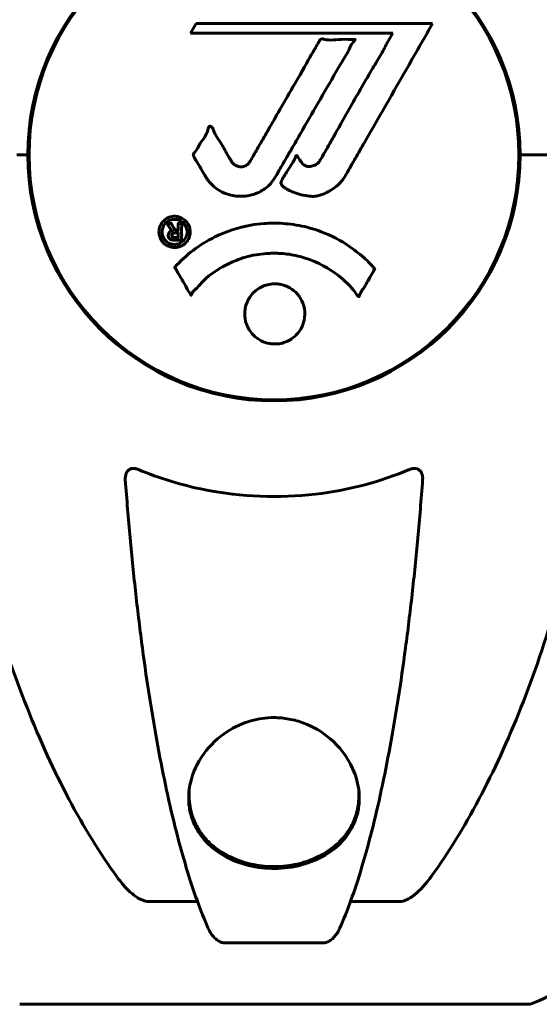
# Model space of a CAD drawing. Units: millimetres. Extents: x 2564 to 12174, y -2013 to 13311.
# Drawn here: x 7556 to 7620, y 11594 to 11715 of the extents above; entities that cross this region are included whole.
import ezdxf

# ---------------------------------------------------------------- set-up
doc = ezdxf.new("R2010")
doc.units = ezdxf.units.MM
doc.header["$LTSCALE"] = 50
doc.layers.add('Widoczne (ISO)', color=7, linetype='Continuous', lineweight=60)

msp = doc.modelspace()

# ---------------------------------------------------------------- linework, layer by layer
at = {"layer": 'Widoczne (ISO)'}
for p, q in [((7577.72, 11714.66), (7577.03, 11713.48)), ((7606.83, 11714.66), (7577.72, 11714.66)), ((7577.03, 11713.48), (7601.92, 11713.48)), ((7601.92, 11713.48), (7601.23, 11712.29)), ((7557, 11698.5), (7555.65, 11698.5)), ((7555.65, 11698.5), (7557, 11698.5)), ((7557.15, 11698.5), (7557, 11698.5)), ((7557, 11698.5), (7557.15, 11698.5)), ((7617.6, 11698.5), (7617.45, 11698.5)), ((7617.45, 11698.5), (7617.6, 11698.5)), ((7618.96, 11698.5), (7617.6, 11698.5)), ((7617.6, 11698.5), (7618.96, 11698.5)), ((7618.96, 11698.5), (7632.6, 11698.5)), ((7618.96, 11698.5), (7632.6, 11698.5)), ((7576.85, 11620.2), (7576.85, 11619.64)), ((7597.75, 11620.2), (7597.75, 11619.64)), ((7577.89, 11606.55), (7571.98, 11606.55)), ((7602.62, 11606.55), (7596.71, 11606.55)), ((7581.28, 11601.46), (7593.32, 11601.46)), ((7556, 11593.91), (7618.6, 11593.91))]:
    msp.add_line(p, q, dxfattribs=at)
msp.add_circle((7587.3, 11698.5), 30.15, dxfattribs=at)
for centre, radius, start, end in [((7587.3, 11698.5), 30.3, 0, 180), ((7587.3, 11698.5), 30.3, 180, 0), ((7610.07, 11617.34), 25, 290.8133, 320.5544), ((7618.6, 11594.91), 1, 270, 290.8133)]:
    msp.add_arc(centre, radius, start, end, dxfattribs=at)
for points, knots in [([(7606.83, 11714.66), (7606.61, 11714.28), (7606.39, 11713.89), (7605.55, 11712.42), (7604.92, 11711.33), (7602.37, 11706.89), (7600.41, 11703.48), (7598.06, 11699.38), (7597.68, 11698.72), (7597.03, 11697.58), (7596.77, 11697.13), (7595.97, 11695.75), (7595.68, 11695.17), (7594.7, 11694.4), (7594.43, 11694.23), (7594.03, 11694), (7593.9, 11693.93), (7593.2, 11693.57), (7592.77, 11693.44), (7592.1, 11693.38), (7591.88, 11693.39), (7591.01, 11693.47), (7590.28, 11693.67), (7589.32, 11694.04), (7588.8, 11694.28), (7588.36, 11694.67), (7588.26, 11694.76), (7588.19, 11694.9), (7588.17, 11694.94), (7588.16, 11695.03), (7588.16, 11695.08), (7588.2, 11695.23), (7588.24, 11695.33), (7588.46, 11695.77), (7588.77, 11696.23), (7589.55, 11697.42), (7589.74, 11697.76), (7589.98, 11698.26), (7590.02, 11698.34), (7590.05, 11698.4), (7590.06, 11698.41), (7590.08, 11698.42), (7590.08, 11698.42), (7590.09, 11698.42), (7590.1, 11698.42), (7590.11, 11698.42), (7590.11, 11698.42), (7590.13, 11698.41), (7590.14, 11698.41), (7590.16, 11698.38), (7590.19, 11698.35), (7590.31, 11698.18), (7590.44, 11697.93), (7590.7, 11697.53), (7590.82, 11697.38), (7591.07, 11697.2), (7591.18, 11697.14), (7591.48, 11697.07), (7591.64, 11697.07), (7591.95, 11697.1), (7592.16, 11697.15), (7592.56, 11697.34), (7592.68, 11697.45), (7592.82, 11697.61), (7592.88, 11697.69), (7593.32, 11698.39), (7593.8, 11699.26), (7594.4, 11700.32), (7594.64, 11700.74), (7595.45, 11702.17), (7596.02, 11703.19), (7597.49, 11705.78), (7598.39, 11707.36), (7599.71, 11709.58), (7600.05, 11710.15), (7600.68, 11711.22), (7600.97, 11711.73), (7601.23, 11712.29)], [0, 0, 0, 0, 0.142459, 0.142459, 0.538573, 0.538573, 1.736918, 1.736918, 1.965538, 1.965538, 2.132306, 2.132306, 2.520461, 2.520461, 2.650498, 2.650498, 2.712235, 2.712235, 2.985498, 2.985498, 3.118451, 3.118451, 3.52075, 3.52075, 3.794393, 3.794393, 3.840632, 3.840632, 3.860168, 3.860168, 3.879001, 3.879001, 3.910522, 3.910522, 4.008712, 4.008712, 4.141449, 4.141449, 4.181618, 4.181618, 4.194441, 4.194441, 4.201587, 4.201587, 4.207543, 4.207543, 4.214479, 4.214479, 4.225532, 4.225532, 4.247087, 4.247087, 4.326597, 4.326597, 4.394184, 4.394184, 4.438525, 4.438525, 4.490981, 4.490981, 4.591124, 4.591124, 4.705512, 4.705512, 4.811076, 4.811076, 5.155842, 5.155842, 5.391676, 5.391676, 5.957817, 5.957817, 6.847309, 6.847309, 7.218807, 7.218807, 7.573898, 7.573898, 7.573898, 7.573898]), ([(7578.93, 11695.74), (7578.74, 11696.06), (7578.53, 11696.42), (7578.11, 11697.15), (7577.93, 11697.46), (7577.66, 11697.88), (7577.61, 11697.96), (7577.52, 11698.11), (7577.49, 11698.17), (7577.4, 11698.34), (7577.39, 11698.39), (7577.38, 11698.43), (7577.37, 11698.45), (7577.37, 11698.47), (7577.37, 11698.48), (7577.37, 11698.51), (7577.38, 11698.52), (7577.39, 11698.57), (7577.4, 11698.6), (7577.44, 11698.68), (7577.47, 11698.72), (7577.66, 11698.95), (7577.74, 11699.01), (7578.06, 11699.63), (7578.09, 11699.74), (7578.55, 11700.36), (7578.76, 11700.62), (7578.98, 11701.06), (7579.03, 11701.16), (7579.1, 11701.35), (7579.12, 11701.43), (7579.17, 11701.59), (7579.19, 11701.67), (7579.23, 11701.8), (7579.24, 11701.85), (7579.27, 11701.91), (7579.28, 11701.94), (7579.31, 11701.98), (7579.33, 11702), (7579.36, 11702.02), (7579.38, 11702.03), (7579.4, 11702.04), (7579.42, 11702.04), (7579.44, 11702.03), (7579.46, 11702.03), (7579.52, 11702.01), (7579.55, 11701.99), (7579.64, 11701.92), (7579.69, 11701.87), (7579.79, 11701.71), (7579.83, 11701.6), (7580.09, 11700.89), (7580.51, 11700.38), (7581.14, 11699.32), (7581.37, 11698.88), (7581.79, 11698.16), (7581.86, 11698.05), (7582.08, 11697.68), (7582.17, 11697.5), (7582.52, 11697.22), (7582.67, 11697.14), (7583.01, 11697.03), (7583.18, 11697.02), (7583.48, 11697.04), (7583.65, 11697.09), (7583.9, 11697.21), (7584.05, 11697.3), (7584.29, 11697.57), (7584.36, 11697.69), (7584.69, 11698.26), (7584.93, 11698.69), (7585.42, 11699.54), (7585.62, 11699.89), (7586.08, 11700.68), (7586.33, 11701.11), (7587.07, 11702.4), (7587.55, 11703.25), (7588.65, 11705.16), (7589.27, 11706.22), (7590.78, 11708.84), (7591.45, 11710.05), (7592.18, 11711.28), (7592.48, 11711.77), (7592.78, 11712.36), (7592.83, 11712.45), (7592.93, 11712.61), (7592.97, 11712.66), (7593.02, 11712.71), (7593.05, 11712.73), (7593.11, 11712.76), (7593.15, 11712.77), (7593.26, 11712.78), (7593.34, 11712.76), (7593.64, 11712.7), (7593.8, 11712.64), (7594.71, 11712.64), (7595.11, 11712.7), (7596.24, 11712.75), (7596.66, 11712.69), (7597.12, 11712.72), (7597.16, 11712.72), (7597.2, 11712.72), (7597.24, 11712.73), (7597.26, 11712.72), (7597.27, 11712.72), (7597.27, 11712.72), (7597.27, 11712.72), (7597.27, 11712.72), (7597.28, 11712.72), (7597.28, 11712.71), (7597.28, 11712.71), (7597.28, 11712.71), (7597.28, 11712.71), (7597.28, 11712.7), (7597.29, 11712.7), (7597.29, 11712.7), (7597.29, 11712.69), (7597.29, 11712.68), (7597.28, 11712.68), (7597.28, 11712.66), (7597.27, 11712.64), (7597.24, 11712.59), (7597.2, 11712.55), (7597.01, 11712.32), (7596.86, 11712.17), (7596.61, 11711.61), (7596.56, 11711.48), (7596.14, 11710.7), (7595.84, 11710.27), (7595.24, 11709.24), (7593.76, 11706.66), (7592.27, 11704.08), (7590.39, 11700.83), (7589.99, 11700.13), (7589.35, 11699.02), (7589.11, 11698.61), (7588.67, 11697.86), (7588.47, 11697.51), (7587.96, 11696.62), (7587.74, 11696.22), (7587.1, 11695.19), (7586.73, 11694.72), (7585.76, 11694.02), (7585.28, 11693.79), (7584.08, 11693.42), (7583.41, 11693.38), (7582.37, 11693.45), (7581.67, 11693.56), (7580.36, 11694.2), (7579.85, 11694.58), (7579.33, 11695.17), (7579.23, 11695.29), (7579.07, 11695.52), (7579, 11695.63), (7578.93, 11695.74)], [3.720752, 3.720752, 3.720752, 3.720752, 3.903434, 3.903434, 4.044245, 4.044245, 4.102655, 4.102655, 4.13375, 4.13375, 4.203295, 4.203295, 4.246046, 4.246046, 4.278865, 4.278865, 4.322236, 4.322236, 4.422612, 4.422612, 4.584853, 4.584853, 5.298707, 5.298707, 5.877225, 5.877225, 6.307246, 6.307246, 6.434146, 6.434146, 6.534715, 6.534715, 6.638083, 6.638083, 6.70882, 6.70882, 6.748374, 6.748374, 6.787304, 6.787304, 6.814073, 6.814073, 6.837716, 6.837716, 6.857157, 6.857157, 6.884209, 6.884209, 6.935515, 6.935515, 7.014801, 7.014801, 7.466106, 7.466106, 7.893545, 7.893545, 7.979034, 7.979034, 8.159221, 8.159221, 8.269951, 8.269951, 8.400472, 8.400472, 8.569548, 8.569548, 8.675747, 8.675747, 8.741623, 8.741623, 8.803796, 8.803796, 8.848721, 8.848721, 8.906099, 8.906099, 9.020577, 9.020577, 9.168788, 9.168788, 9.395555, 9.395555, 9.53729, 9.53729, 9.564975, 9.564975, 9.586889, 9.586889, 9.603242, 9.603242, 9.622766, 9.622766, 9.658602, 9.658602, 9.763673, 9.763673, 9.867409, 9.867409, 10.00378, 10.00378, 10.014764, 10.014764, 10.053933, 10.053933, 10.061431, 10.061431, 10.065578, 10.065578, 10.068851, 10.068851, 10.072567, 10.072567, 10.079087, 10.079087, 10.086804, 10.086804, 10.097734, 10.097734, 10.117704, 10.117704, 10.163118, 10.163118, 10.290296, 10.290296, 10.805323, 10.805323, 11.039618, 11.039618, 11.405377, 11.405377, 11.405377, 12.314125, 12.314125, 12.566184, 12.566184, 12.717456, 12.717456, 12.850458, 12.850458, 13.059421, 13.059421, 13.461766, 13.461766, 13.779281, 13.779281, 14.236446, 14.236446, 14.651574, 14.651574, 14.976685, 14.976685, 15.060244, 15.060244, 15.126129, 15.126129, 15.126129, 15.126129]), ([(7575.07, 11687.1), (7574.96, 11687.1), (7574.84, 11687.11), (7574.42, 11687.18), (7574.18, 11687.3), (7573.84, 11687.52), (7573.74, 11687.61), (7573.59, 11687.77), (7573.52, 11687.87), (7573.37, 11688.11), (7573.29, 11688.27), (7573.15, 11688.72), (7573.13, 11688.97), (7573.18, 11689.46), (7573.25, 11689.67), (7573.42, 11690.03), (7573.57, 11690.25), (7573.96, 11690.61), (7574.17, 11690.73), (7574.64, 11690.91), (7574.89, 11690.94), (7575.34, 11690.93), (7575.59, 11690.88), (7576.01, 11690.69), (7576.19, 11690.59), (7576.45, 11690.36), (7576.53, 11690.27), (7576.71, 11690.02), (7576.78, 11689.89), (7576.91, 11689.6), (7576.97, 11689.37), (7576.99, 11688.92), (7576.98, 11688.69), (7576.84, 11688.24), (7576.72, 11688.01), (7576.45, 11687.66), (7576.29, 11687.51), (7575.9, 11687.27), (7575.69, 11687.19), (7575.48, 11687.14), (7575.36, 11687.12), (7575.22, 11687.1), (7575.07, 11687.1)], [0.03517, 0.03517, 0.03517, 0.03517, 0.059888, 0.059888, 0.123527, 0.123527, 0.18271, 0.18271, 0.250877, 0.250877, 0.324426, 0.324426, 0.427213, 0.427213, 0.544139, 0.544139, 0.683268, 0.683268, 0.814402, 0.814402, 0.975837, 0.975837, 1.11647, 1.11647, 1.200169, 1.200169, 1.255781, 1.255781, 1.339938, 1.339938, 1.493751, 1.493751, 1.604808, 1.604808, 1.702797, 1.702797, 1.776686, 1.776686, 1.843646, 1.843646, 1.843646, 1.878816, 1.878816, 1.878816, 1.878816]), ([(7575.07, 11687.47), (7575.13, 11687.47), (7575.2, 11687.48), (7575.27, 11687.49), (7575.5, 11687.52), (7575.7, 11687.6), (7575.97, 11687.75), (7576.12, 11687.86), (7576.37, 11688.17), (7576.47, 11688.35), (7576.59, 11688.74), (7576.62, 11688.94), (7576.58, 11689.36), (7576.52, 11689.55), (7576.41, 11689.78), (7576.35, 11689.88), (7576.2, 11690.07), (7576.12, 11690.15), (7575.88, 11690.34), (7575.7, 11690.44), (7575.33, 11690.55), (7575.16, 11690.57), (7574.78, 11690.54), (7574.6, 11690.5), (7574.23, 11690.33), (7574.06, 11690.21), (7573.76, 11689.88), (7573.66, 11689.67), (7573.53, 11689.3), (7573.52, 11689.09), (7573.53, 11688.75), (7573.58, 11688.57), (7573.7, 11688.28), (7573.76, 11688.17), (7573.92, 11687.96), (7574.01, 11687.88), (7574.23, 11687.7), (7574.41, 11687.61), (7574.67, 11687.52), (7574.79, 11687.49), (7574.98, 11687.47), (7575.02, 11687.47), (7575.07, 11687.47)], [0.9254387, 0.9254387, 0.9254387, 0.9254387, 0.947871, 0.947871, 0.947871, 1.0174772, 1.0174772, 1.1192055, 1.1192055, 1.1998483, 1.1998483, 1.2622756, 1.2622756, 1.3202006, 1.3202006, 1.3658674, 1.3658674, 1.4014574, 1.4014574, 1.4526936, 1.4526936, 1.4898156, 1.4898156, 1.5209317, 1.5209317, 1.5497177, 1.5497177, 1.5792216, 1.5792216, 1.6222446, 1.6222446, 1.6764173, 1.6764173, 1.708334, 1.708334, 1.7371926, 1.7371926, 1.8051055, 1.8051055, 1.85803, 1.85803, 1.8733098, 1.8733098, 1.8733098, 1.8733098]), ([(7575.94, 11690.04), (7575.94, 11690.04), (7575.94, 11690.01), (7575.94, 11689.59), (7575.93, 11689.23), (7575.94, 11688.71), (7575.94, 11688.52), (7575.93, 11688.19), (7575.94, 11688.17), (7575.93, 11688.09), (7575.93, 11688.07), (7575.93, 11688.03), (7575.94, 11688.03), (7575.94, 11688.02), (7575.94, 11688.01), (7575.94, 11688.01), (7575.94, 11688.01), (7575.94, 11688.01), (7575.94, 11688.01), (7575.94, 11688.01), (7575.94, 11688.01), (7575.93, 11688.01), (7575.93, 11688.01), (7575.93, 11688.01), (7575.93, 11688.01), (7575.91, 11688.01), (7575.89, 11688.01), (7575.73, 11688), (7575.58, 11688.01), (7575.26, 11688.01), (7575.18, 11688.01), (7574.96, 11688.01), (7574.82, 11688.01), (7574.65, 11688.05), (7574.58, 11688.07), (7574.48, 11688.14), (7574.45, 11688.16), (7574.41, 11688.22), (7574.38, 11688.25), (7574.34, 11688.32), (7574.32, 11688.37), (7574.28, 11688.5), (7574.28, 11688.57), (7574.29, 11688.68), (7574.3, 11688.75), (7574.37, 11688.89), (7574.41, 11688.94), (7574.48, 11689.01), (7574.51, 11689.03), (7574.57, 11689.07), (7574.62, 11689.09), (7574.73, 11689.14), (7574.76, 11689.13), (7574.8, 11689.14), (7574.81, 11689.15), (7574.82, 11689.15), (7574.82, 11689.15), (7574.82, 11689.15), (7574.82, 11689.15), (7574.82, 11689.15), (7574.82, 11689.15), (7574.82, 11689.15), (7574.82, 11689.16), (7574.82, 11689.16), (7574.82, 11689.16), (7574.82, 11689.16), (7574.82, 11689.16), (7574.82, 11689.16), (7574.82, 11689.16), (7574.82, 11689.16), (7574.82, 11689.16), (7574.82, 11689.16), (7574.82, 11689.16), (7574.81, 11689.16), (7574.81, 11689.16), (7574.78, 11689.17), (7574.77, 11689.17), (7574.74, 11689.19), (7574.73, 11689.2), (7574.72, 11689.21), (7574.71, 11689.22), (7574.68, 11689.24), (7574.66, 11689.26), (7574.62, 11689.29), (7574.58, 11689.34), (7574.49, 11689.48), (7574.42, 11689.6), (7574.31, 11689.78), (7574.25, 11689.91), (7574.17, 11690.03), (7574.17, 11690.03), (7574.17, 11690.03), (7574.16, 11690.04), (7574.16, 11690.04), (7574.16, 11690.04), (7574.16, 11690.04), (7574.16, 11690.04), (7574.16, 11690.05), (7574.16, 11690.05), (7574.16, 11690.05), (7574.17, 11690.05), (7574.17, 11690.05), (7574.17, 11690.05), (7574.17, 11690.05), (7574.17, 11690.05), (7574.19, 11690.05), (7574.2, 11690.04), (7574.3, 11690.03), (7574.35, 11690.04), (7574.47, 11690.05), (7574.51, 11690.03), (7574.59, 11690.04), (7574.6, 11690.04), (7574.63, 11690.04), (7574.64, 11690.05), (7574.65, 11690.05), (7574.66, 11690.05), (7574.66, 11690.05), (7574.67, 11690.05), (7574.67, 11690.04), (7574.67, 11690.04), (7574.67, 11690.04), (7574.67, 11690.04), (7574.68, 11690.03), (7574.68, 11690.03), (7574.7, 11689.98), (7574.72, 11689.95), (7574.82, 11689.76), (7574.91, 11689.58), (7575.04, 11689.39), (7575.07, 11689.35), (7575.12, 11689.3), (7575.15, 11689.27), (7575.24, 11689.23), (7575.29, 11689.22), (7575.36, 11689.21), (7575.39, 11689.21), (7575.42, 11689.21), (7575.43, 11689.21), (7575.47, 11689.2), (7575.49, 11689.2), (7575.51, 11689.2), (7575.52, 11689.21), (7575.52, 11689.21), (7575.53, 11689.21), (7575.53, 11689.22), (7575.53, 11689.22), (7575.53, 11689.23), (7575.53, 11689.23), (7575.53, 11689.24), (7575.53, 11689.25), (7575.52, 11689.29), (7575.51, 11689.31), (7575.51, 11689.39), (7575.52, 11689.42), (7575.53, 11689.58), (7575.51, 11689.7), (7575.52, 11689.85), (7575.53, 11689.89), (7575.52, 11689.97), (7575.51, 11689.99), (7575.51, 11690.01), (7575.51, 11690.02), (7575.51, 11690.03), (7575.51, 11690.03), (7575.52, 11690.04), (7575.52, 11690.04), (7575.52, 11690.04), (7575.53, 11690.04), (7575.53, 11690.05), (7575.54, 11690.05), (7575.55, 11690.05), (7575.56, 11690.04), (7575.6, 11690.04), (7575.62, 11690.04), (7575.69, 11690.05), (7575.73, 11690.05), (7575.8, 11690.05), (7575.83, 11690.05), (7575.86, 11690.04), (7575.87, 11690.04), (7575.9, 11690.04), (7575.91, 11690.04), (7575.92, 11690.05), (7575.93, 11690.05), (7575.93, 11690.05), (7575.93, 11690.05), (7575.93, 11690.05), (7575.93, 11690.05), (7575.93, 11690.05), (7575.93, 11690.05), (7575.93, 11690.05), (7575.93, 11690.05), (7575.93, 11690.05), (7575.94, 11690.04), (7575.94, 11690.04), (7575.94, 11690.04), (7575.94, 11690.04), (7575.94, 11690.04)], [0.0003158, 0.0003158, 0.0003158, 0.0003158, 0.0009228, 0.0009228, 0.0078002, 0.0078002, 0.0113641, 0.0113641, 0.0144553, 0.0144553, 0.0154924, 0.0154924, 0.0158106, 0.0158106, 0.01604, 0.01604, 0.0161196, 0.0161196, 0.0161728, 0.0161728, 0.0162297, 0.0162297, 0.0163179, 0.0163179, 0.0164995, 0.0164995, 0.0179761, 0.0179761, 0.0317571, 0.0317571, 0.0469121, 0.0469121, 0.0670579, 0.0670579, 0.0751776, 0.0751776, 0.0783364, 0.0783364, 0.0816966, 0.0816966, 0.0864394, 0.0864394, 0.0933212, 0.0933212, 0.1011584, 0.1011584, 0.1075505, 0.1075505, 0.1114757, 0.1114757, 0.1162384, 0.1162384, 0.127389, 0.127389, 0.1295035, 0.1295035, 0.130341, 0.130341, 0.1307724, 0.1307724, 0.13096, 0.13096, 0.1311043, 0.1311043, 0.1312669, 0.1312669, 0.1314464, 0.1314464, 0.1317323, 0.1317323, 0.1323483, 0.1323483, 0.1332728, 0.1332728, 0.1356957, 0.1356957, 0.1434337, 0.1434337, 0.1515014, 0.1515014, 0.1523182, 0.1523182, 0.1555976, 0.1555976, 0.158326, 0.158326, 0.1600835, 0.1600835, 0.1633678, 0.1633678, 0.1633847, 0.1633847, 0.1634254, 0.1634254, 0.1634429, 0.1634429, 0.1634595, 0.1634595, 0.1634743, 0.1634743, 0.1634933, 0.1634933, 0.1635276, 0.1635276, 0.1636076, 0.1636076, 0.1638409, 0.1638409, 0.1651304, 0.1651304, 0.1668273, 0.1668273, 0.1672408, 0.1672408, 0.1675562, 0.1675562, 0.1677114, 0.1677114, 0.1678174, 0.1678174, 0.1679041, 0.1679041, 0.1680312, 0.1680312, 0.1681651, 0.1681651, 0.1690783, 0.1690783, 0.1728431, 0.1728431, 0.1743153, 0.1743153, 0.175152, 0.175152, 0.1761573, 0.1761573, 0.1775082, 0.1775082, 0.1784881, 0.1784881, 0.1803058, 0.1803058, 0.1807595, 0.1807595, 0.1810605, 0.1810605, 0.1813002, 0.1813002, 0.1816353, 0.1816353, 0.1823218, 0.1823218, 0.1837908, 0.1837908, 0.1850138, 0.1850138, 0.1873871, 0.1873871, 0.1885241, 0.1885241, 0.1893408, 0.1893408, 0.1895995, 0.1895995, 0.1897632, 0.1897632, 0.1898951, 0.1898951, 0.1900639, 0.1900639, 0.1904155, 0.1904155, 0.1910197, 0.1910197, 0.192792, 0.192792, 0.1948274, 0.1948274, 0.1968773, 0.1968773, 0.1992115, 0.1992115, 0.2000644, 0.2000644, 0.2012301, 0.2012301, 0.2014948, 0.2014948, 0.2016403, 0.2016403, 0.2016853, 0.2016853, 0.2016853, 0.2018047, 0.2018047, 0.201987, 0.201987, 0.2020011, 0.2020011, 0.2020011, 0.2020011]), ([(7575.09, 11684.67), (7575.09, 11684.67), (7575.09, 11684.67), (7576.44, 11686.16), (7578.11, 11687.45), (7581.4, 11689.07), (7582.88, 11689.57), (7584.99, 11689.94), (7585.53, 11690), (7586.42, 11690.07), (7586.77, 11690.08), (7587.44, 11690.09), (7587.77, 11690.09), (7588.52, 11690.05), (7588.95, 11690.01), (7590.27, 11689.85), (7591.16, 11689.66), (7592.9, 11689.14), (7594.05, 11688.73), (7596.31, 11687.45), (7597.08, 11686.89), (7597.96, 11686.2), (7598.28, 11685.93), (7598.82, 11685.42), (7599.06, 11685.18), (7599.43, 11684.77), (7599.49, 11684.69), (7599.63, 11684.54), (7599.66, 11684.51), (7599.69, 11684.48), (7599.69, 11684.48), (7599.7, 11684.46), (7599.71, 11684.46), (7599.71, 11684.45), (7599.71, 11684.45), (7599.71, 11684.44), (7599.71, 11684.43), (7599.7, 11684.42), (7599.69, 11684.41), (7599.68, 11684.39), (7599.66, 11684.38), (7599.59, 11684.28), (7599.56, 11684.21), (7599.36, 11683.79), (7599.23, 11683.65), (7598.71, 11682.71), (7598.58, 11682.45), (7598.26, 11681.96), (7598.15, 11681.86), (7597.9, 11681.43), (7597.85, 11681.24), (7597.81, 11681.12), (7597.8, 11681.11), (7597.78, 11681.07), (7597.78, 11681.06), (7597.77, 11681.05), (7597.76, 11681.05), (7597.76, 11681.04), (7597.76, 11681.04), (7597.76, 11681.04), (7597.75, 11681.04), (7597.75, 11681.04), (7597.75, 11681.04), (7597.75, 11681.04), (7597.74, 11681.04), (7597.74, 11681.04), (7597.73, 11681.04), (7597.73, 11681.04), (7597.72, 11681.04), (7597.71, 11681.05), (7597.7, 11681.05), (7597.67, 11681.08), (7597.65, 11681.1), (7597.43, 11681.34), (7597.35, 11681.51), (7596.5, 11682.6), (7595.69, 11683.28), (7594.14, 11684.45), (7592.85, 11685.28), (7590.35, 11686.04), (7589.64, 11686.2), (7588.58, 11686.33), (7588.25, 11686.36), (7587.66, 11686.38), (7587.41, 11686.39), (7586.89, 11686.38), (7586.63, 11686.37), (7585.94, 11686.32), (7585.52, 11686.27), (7584.16, 11686.04), (7583.35, 11685.79), (7581.44, 11685.03), (7580.36, 11684.37), (7579.69, 11683.89), (7578.52, 11683.05), (7578.22, 11682.44), (7577.54, 11681.87), (7577.46, 11681.82), (7577.29, 11681.6), (7577.24, 11681.48), (7577.18, 11681.36), (7577.17, 11681.32), (7577.14, 11681.28), (7577.14, 11681.27), (7577.12, 11681.24), (7577.12, 11681.24), (7577.11, 11681.23), (7577.1, 11681.23), (7577.1, 11681.22), (7577.09, 11681.22), (7577.09, 11681.22), (7577.09, 11681.22), (7577.08, 11681.22), (7577.08, 11681.22), (7577.08, 11681.22), (7577.08, 11681.22), (7577.08, 11681.22), (7577.07, 11681.22), (7577.07, 11681.22), (7577.07, 11681.22), (7577.07, 11681.23), (7577.07, 11681.23), (7577.06, 11681.23), (7577.06, 11681.24), (7577.06, 11681.25), (7577.05, 11681.25), (7576.95, 11681.43), (7576.8, 11681.69), (7576.35, 11682.47), (7576.19, 11682.77), (7575.71, 11683.57), (7575.48, 11683.88), (7575.31, 11684.3), (7575.29, 11684.37), (7575.22, 11684.47), (7575.2, 11684.5), (7575.17, 11684.53), (7575.16, 11684.54), (7575.14, 11684.56), (7575.13, 11684.57), (7575.11, 11684.59), (7575.11, 11684.6), (7575.09, 11684.61), (7575.09, 11684.62), (7575.08, 11684.63), (7575.08, 11684.64), (7575.08, 11684.65), (7575.08, 11684.65), (7575.08, 11684.66), (7575.08, 11684.66), (7575.09, 11684.66), (7575.09, 11684.66), (7575.09, 11684.67)], [1.550053, 1.550053, 1.550053, 1.550053, 1.554927, 1.554927, 3.582662, 3.582662, 5.020836, 5.020836, 5.494911, 5.494911, 5.785278, 5.785278, 6.046356, 6.046356, 6.380431, 6.380431, 7.048375, 7.048375, 7.695694, 7.695694, 8.13367, 8.13367, 8.379756, 8.379756, 8.571324, 8.571324, 8.692566, 8.692566, 8.751433, 8.751433, 8.771919, 8.771919, 8.785911, 8.785911, 8.794965, 8.794965, 8.807208, 8.807208, 8.832194, 8.832194, 8.853922, 8.853922, 8.928845, 8.928845, 9.13158, 9.13158, 9.203479, 9.203479, 9.29044, 9.29044, 9.379579, 9.379579, 9.394239, 9.394239, 9.406798, 9.406798, 9.40982, 9.40982, 9.411393, 9.411393, 9.412538, 9.412538, 9.413951, 9.413951, 9.416417, 9.416417, 9.419133, 9.419133, 9.422197, 9.422197, 9.426989, 9.426989, 9.440756, 9.440756, 9.579448, 9.579448, 9.875519, 9.875519, 10.245186, 10.245186, 10.382811, 10.382811, 10.442767, 10.442767, 10.486114, 10.486114, 10.530797, 10.530797, 10.598473, 10.598473, 10.746704, 10.746704, 11.001521, 11.001521, 11.001521, 11.44171, 11.44171, 11.496908, 11.496908, 11.562717, 11.562717, 11.585995, 11.585995, 11.596716, 11.596716, 11.60235, 11.60235, 11.604883, 11.604883, 11.606581, 11.606581, 11.607977, 11.607977, 11.60886, 11.60886, 11.609382, 11.609382, 11.609836, 11.609836, 11.610402, 11.610402, 11.611553, 11.611553, 11.613587, 11.613587, 11.618733, 11.618733, 11.769594, 11.769594, 12.024348, 12.024348, 12.353295, 12.353295, 12.453308, 12.453308, 12.48891, 12.48891, 12.500731, 12.500731, 12.516544, 12.516544, 12.526612, 12.526612, 12.537107, 12.537107, 12.543051, 12.543051, 12.546982, 12.546982, 12.550918, 12.550918, 12.551574, 12.551574, 12.551574, 12.551574]), ([(7575.52, 11688.89), (7575.52, 11688.89), (7575.52, 11688.89), (7575.38, 11688.89), (7575.21, 11688.89), (7575.03, 11688.88), (7574.97, 11688.87), (7574.89, 11688.86), (7574.86, 11688.84), (7574.81, 11688.8), (7574.78, 11688.78), (7574.74, 11688.71), (7574.73, 11688.68), (7574.72, 11688.62), (7574.72, 11688.58), (7574.74, 11688.51), (7574.75, 11688.48), (7574.79, 11688.42), (7574.82, 11688.4), (7574.86, 11688.37), (7574.9, 11688.36), (7574.93, 11688.35), (7574.97, 11688.34), (7575.12, 11688.33), (7575.22, 11688.33), (7575.37, 11688.33), (7575.41, 11688.33), (7575.45, 11688.33), (7575.46, 11688.33), (7575.48, 11688.33), (7575.5, 11688.33), (7575.51, 11688.33), (7575.51, 11688.33), (7575.52, 11688.33), (7575.52, 11688.33), (7575.52, 11688.33), (7575.52, 11688.33), (7575.52, 11688.33), (7575.52, 11688.33), (7575.52, 11688.33), (7575.52, 11688.33), (7575.52, 11688.33), (7575.52, 11688.33), (7575.52, 11688.34), (7575.52, 11688.34), (7575.52, 11688.36), (7575.52, 11688.37), (7575.52, 11688.41), (7575.52, 11688.62), (7575.52, 11688.75), (7575.52, 11688.77), (7575.52, 11688.81), (7575.52, 11688.83), (7575.52, 11688.86), (7575.52, 11688.86), (7575.52, 11688.87), (7575.52, 11688.88), (7575.52, 11688.88), (7575.52, 11688.88), (7575.52, 11688.88), (7575.52, 11688.88), (7575.52, 11688.88), (7575.52, 11688.88), (7575.52, 11688.89), (7575.52, 11688.89), (7575.52, 11688.89), (7575.52, 11688.89), (7575.52, 11688.89), (7575.52, 11688.89), (7575.52, 11688.89), (7575.52, 11688.89)], [0.000153, 0.000153, 0.000153, 0.000153, 0.0001786, 0.0001786, 0.0181382, 0.0181382, 0.0245895, 0.0245895, 0.0319884, 0.0319884, 0.0405092, 0.0405092, 0.0520304, 0.0520304, 0.0698725, 0.0698725, 0.0897991, 0.0897991, 0.1251042, 0.1251042, 0.1849096, 0.1849096, 0.1964252, 0.1964252, 0.2107813, 0.2107813, 0.2237937, 0.2237937, 0.2309991, 0.2309991, 0.2420109, 0.2420109, 0.2438813, 0.2438813, 0.2451244, 0.2451244, 0.2458092, 0.2458092, 0.2463899, 0.2463899, 0.2468448, 0.2468448, 0.2475109, 0.2475109, 0.2489434, 0.2489434, 0.2525509, 0.2525509, 0.258397, 0.258397, 0.2600922, 0.2600922, 0.2630858, 0.2630858, 0.2636834, 0.2636834, 0.2642819, 0.2642819, 0.2645454, 0.2645454, 0.2646343, 0.2646343, 0.2646824, 0.2646824, 0.2646824, 0.2647357, 0.2647357, 0.2647959, 0.2647959, 0.2648354, 0.2648354, 0.2648354, 0.2648354]), ([(7583.7, 11678.92), (7583.7, 11678.96), (7583.7, 11679.01), (7583.72, 11679.55), (7583.84, 11680.05), (7584.27, 11680.95), (7584.56, 11681.34), (7585.28, 11681.98), (7585.68, 11682.23), (7586.38, 11682.49), (7586.65, 11682.55), (7587.12, 11682.61), (7587.33, 11682.62), (7587.75, 11682.61), (7587.98, 11682.58), (7588.57, 11682.45), (7588.92, 11682.32), (7589.6, 11681.92), (7589.92, 11681.66), (7590.48, 11681.02), (7590.71, 11680.65), (7591.03, 11679.79), (7591.11, 11679.32), (7591.09, 11678.39), (7591, 11677.88), (7590.56, 11676.93), (7590.27, 11676.53), (7589.57, 11675.88), (7589.17, 11675.63), (7588.47, 11675.36), (7588.21, 11675.29), (7587.73, 11675.22), (7587.53, 11675.21), (7587.12, 11675.22), (7586.91, 11675.24), (7586.37, 11675.34), (7586.04, 11675.45), (7585.38, 11675.79), (7585.06, 11676.02), (7584.58, 11676.5), (7584.4, 11676.73), (7584.12, 11677.18), (7584.01, 11677.41), (7583.92, 11677.65), (7583.75, 11678.13), (7583.7, 11678.57), (7583.7, 11678.92)], [0.159159, 0.159159, 0.159159, 0.159159, 0.180111, 0.180111, 0.432887, 0.432887, 0.66828, 0.66828, 0.889618, 0.889618, 1.015058, 1.015058, 1.108024, 1.108024, 1.208211, 1.208211, 1.376536, 1.376536, 1.554821, 1.554821, 1.748254, 1.748254, 1.955654, 1.955654, 2.151012, 2.151012, 2.317406, 2.317406, 2.471692, 2.471692, 2.561266, 2.561266, 2.625626, 2.625626, 2.692428, 2.692428, 2.798364, 2.798364, 2.921705, 2.921705, 3.009026, 3.009026, 3.087627, 3.087627, 3.087627, 3.246786, 3.246786, 3.246786, 3.246786]), ([(7546.37, 11672.41), (7547.09, 11667.23), (7547.97, 11662.17), (7550.04, 11652.4), (7551.21, 11647.73), (7553.84, 11638.78), (7555.31, 11634.49), (7558.5, 11626.42), (7560.23, 11622.63), (7563.91, 11615.69), (7565.86, 11612.53), (7567.92, 11609.67)], [3.005603, 3.005603, 3.005603, 3.005603, 4.598305, 4.598305, 6.191006, 6.191006, 7.783708, 7.783708, 9.37641, 9.37641, 10.969112, 10.969112, 10.969112, 10.969112]), ([(7606.68, 11609.67), (7608.75, 11612.53), (7610.69, 11615.69), (7614.37, 11622.63), (7616.1, 11626.41), (7619.3, 11634.48), (7620.76, 11638.77), (7623.39, 11647.72), (7624.57, 11652.4), (7626.63, 11662.17), (7627.51, 11667.23), (7628.24, 11672.41)], [1.258461, 1.258461, 1.258461, 1.258461, 2.851216, 2.851216, 4.443971, 4.443971, 6.036726, 6.036726, 7.629481, 7.629481, 9.222236, 9.222236, 9.222236, 9.222236]), ([(7569, 11658.5), (7568.98, 11658.78), (7569.02, 11659.04), (7569.18, 11659.45), (7569.29, 11659.6), (7569.53, 11659.79), (7569.65, 11659.84), (7569.88, 11659.9), (7569.99, 11659.9), (7570.18, 11659.88), (7570.25, 11659.87), (7570.4, 11659.83), (7570.47, 11659.81), (7570.54, 11659.78)], [0.0768427, 0.0768427, 0.0768427, 0.0768427, 0.2316755, 0.2316755, 0.3642878, 0.3642878, 0.4481993, 0.4481993, 0.5091909, 0.5091909, 0.5443069, 0.5443069, 0.5810898, 0.5810898, 0.5810898, 0.5810898]), ([(7570.54, 11659.78), (7573.21, 11658.66), (7575.99, 11657.82), (7583.31, 11656.37), (7587.89, 11656.19), (7596.43, 11657.2), (7600.34, 11658.23), (7604.06, 11659.78)], [-3.948618, -3.948618, -3.948618, -3.948618, -3.078035, -3.078035, -1.710872, -1.710872, -0.498651, -0.498651, -0.498651, -0.498651]), ([(7604.06, 11659.78), (7604.18, 11659.83), (7604.31, 11659.87), (7604.55, 11659.9), (7604.66, 11659.9), (7604.87, 11659.87), (7604.97, 11659.83), (7605.19, 11659.71), (7605.29, 11659.61), (7605.49, 11659.32), (7605.57, 11659.1), (7605.61, 11658.73), (7605.61, 11658.62), (7605.6, 11658.5)], [0, 0, 0, 0, 0.0405527, 0.0405527, 0.0770027, 0.0770027, 0.1196644, 0.1196644, 0.1860906, 0.1860906, 0.2931262, 0.2931262, 0.3428011, 0.3428011, 0.3428011, 0.3428011]), ([(7569, 11658.5), (7569.18, 11656.08), (7569.38, 11653.69), (7569.81, 11648.99), (7570.04, 11646.68), (7570.55, 11642.15), (7570.82, 11639.94), (7571.39, 11635.64), (7571.69, 11633.55), (7572.33, 11629.51), (7572.66, 11627.56), (7573.35, 11623.81), (7573.71, 11622), (7574.46, 11618.51), (7574.85, 11616.84), (7575.66, 11613.66), (7576.08, 11612.15), (7576.94, 11609.31), (7577.38, 11607.97), (7578.28, 11605.47), (7578.74, 11604.32), (7579.22, 11603.25)], [0.432042, 0.432042, 0.432042, 0.432042, 1.206157, 1.206157, 1.980271, 1.980271, 2.754386, 2.754386, 3.5285, 3.5285, 4.302615, 4.302615, 5.07673, 5.07673, 5.850844, 5.850844, 6.624959, 6.624959, 7.399073, 7.399073, 8.173188, 8.173188, 8.173188, 8.173188]), ([(7595.38, 11603.25), (7595.86, 11604.32), (7596.32, 11605.47), (7597.23, 11607.97), (7597.67, 11609.31), (7598.52, 11612.15), (7598.94, 11613.66), (7599.75, 11616.84), (7600.14, 11618.51), (7600.89, 11622), (7601.25, 11623.81), (7601.94, 11627.56), (7602.28, 11629.51), (7602.91, 11633.55), (7603.21, 11635.64), (7603.78, 11639.94), (7604.05, 11642.15), (7604.56, 11646.68), (7604.79, 11648.99), (7605.23, 11653.69), (7605.42, 11656.08), (7605.6, 11658.5)], [0.757825, 0.757825, 0.757825, 0.757825, 1.53194, 1.53194, 2.306055, 2.306055, 3.08017, 3.08017, 3.854285, 3.854285, 4.6284, 4.6284, 5.402516, 5.402516, 6.176631, 6.176631, 6.950746, 6.950746, 7.724861, 7.724861, 8.498976, 8.498976, 8.498976, 8.498976]), ([(7587.3, 11629.21), (7587.93, 11629.21), (7588.54, 11629.15), (7589.78, 11628.92), (7590.39, 11628.75), (7592.14, 11628.09), (7593.23, 11627.45), (7595.4, 11625.61), (7596.36, 11624.34), (7597.42, 11621.98), (7597.69, 11620.99), (7597.83, 11619.38), (7597.81, 11618.75), (7597.64, 11617.62), (7597.51, 11617.12), (7597.13, 11616.08), (7596.87, 11615.54), (7596.05, 11614.3), (7595.43, 11613.62), (7593.78, 11612.32), (7592.71, 11611.73), (7590.47, 11610.97), (7589.36, 11610.74), (7587.13, 11610.59), (7586.05, 11610.65), (7583.87, 11611.03), (7582.83, 11611.37), (7580.72, 11612.37), (7579.69, 11613.11), (7578.35, 11614.58), (7577.94, 11615.18), (7577.38, 11616.3), (7577.19, 11616.8), (7576.91, 11617.85), (7576.83, 11618.39), (7576.78, 11619.68), (7576.85, 11620.44), (7577.3, 11622.41), (7577.85, 11623.63), (7579.45, 11625.83), (7580.44, 11626.76), (7582.43, 11628.05), (7583.4, 11628.5), (7585.37, 11629.07), (7586.33, 11629.21), (7587.3, 11629.21)], [-6.869751, -6.869751, -6.869751, -6.869751, -6.682298, -6.682298, -6.486538, -6.486538, -6.08034, -6.08034, -5.553322, -5.553322, -5.183747, -5.183747, -4.946119, -4.946119, -4.746088, -4.746088, -4.523876, -4.523876, -4.20205, -4.20205, -3.833321, -3.833321, -3.525421, -3.525421, -3.233792, -3.233792, -2.916646, -2.916646, -2.511435, -2.511435, -2.256196, -2.256196, -2.055925, -2.055925, -1.846501, -1.846501, -1.557886, -1.557886, -1.084455, -1.084455, -0.632155, -0.632155, -0.292131, -0.292131, 0, 0, 0, 0]), ([(7597.75, 11619.64), (7597.75, 11619.31), (7597.73, 11618.99), (7597.66, 11618.35), (7597.6, 11618.04), (7597.45, 11617.43), (7597.36, 11617.14), (7597.15, 11616.57), (7597.03, 11616.29), (7596.76, 11615.76), (7596.61, 11615.51), (7596.29, 11615.03), (7596.12, 11614.8), (7595.76, 11614.36), (7595.58, 11614.15), (7595.19, 11613.76), (7594.99, 11613.58), (7594.58, 11613.24), (7594.37, 11613.07), (7593.94, 11612.77), (7593.72, 11612.63), (7593.29, 11612.37), (7593.07, 11612.25), (7592.62, 11612.02), (7592.4, 11611.92), (7591.95, 11611.73), (7591.72, 11611.64), (7591.27, 11611.48), (7591.05, 11611.41), (7590.59, 11611.28), (7590.37, 11611.23), (7589.7, 11611.08), (7589.25, 11611), (7588.34, 11610.9), (7587.89, 11610.87), (7587, 11610.86), (7586.56, 11610.88), (7585.68, 11610.96), (7585.25, 11611.02), (7584.38, 11611.19), (7583.94, 11611.3), (7583.09, 11611.56), (7582.66, 11611.72), (7582.05, 11611.99), (7581.83, 11612.1), (7581.41, 11612.32), (7581.2, 11612.44), (7580.79, 11612.69), (7580.58, 11612.83), (7580.18, 11613.11), (7579.98, 11613.27), (7579.6, 11613.6), (7579.41, 11613.77), (7579.04, 11614.14), (7578.87, 11614.33), (7578.53, 11614.74), (7578.36, 11614.96), (7578.06, 11615.41), (7577.92, 11615.64), (7577.65, 11616.14), (7577.53, 11616.39), (7577.33, 11616.9), (7577.24, 11617.14), (7577.06, 11617.75), (7576.98, 11618.13), (7576.88, 11618.88), (7576.85, 11619.26), (7576.85, 11619.64)], [1.99589, 1.99589, 1.99589, 1.99589, 2.137425, 2.137425, 2.274657, 2.274657, 2.406917, 2.406917, 2.533786, 2.533786, 2.655002, 2.655002, 2.769197, 2.769197, 2.876896, 2.876896, 2.978631, 2.978631, 3.074804, 3.074804, 3.164853, 3.164853, 3.249822, 3.249822, 3.330555, 3.330555, 3.407741, 3.407741, 3.481261, 3.481261, 3.551754, 3.551754, 3.688335, 3.688335, 3.819862, 3.819862, 3.948048, 3.948048, 4.078233, 4.078233, 4.213079, 4.213079, 4.356002, 4.356002, 4.43414, 4.43414, 4.515793, 4.515793, 4.601555, 4.601555, 4.69214, 4.69214, 4.788406, 4.788406, 4.890171, 4.890171, 4.997516, 4.997516, 5.110857, 5.110857, 5.230699, 5.230699, 5.340616, 5.340616, 5.505491, 5.505491, 5.670366, 5.670366, 5.670366, 5.670366]), ([(7570.54, 11607.01), (7570.21, 11607.22), (7569.89, 11607.47), (7569.07, 11608.22), (7568.5, 11608.87), (7567.92, 11609.67)], [0.1601511, 0.1601511, 0.1601511, 0.1601511, 0.2790519, 0.2790519, 0.5122513, 0.5122513, 0.5122513, 0.5122513]), ([(7606.68, 11609.67), (7606.61, 11609.57), (7606.53, 11609.46), (7605.75, 11608.43), (7605.05, 11607.72), (7604.28, 11607.15), (7604.17, 11607.08), (7604.06, 11607.01)], [1.1698405, 1.1698405, 1.1698405, 1.1698405, 1.2376287, 1.2376287, 1.8774143, 1.8774143, 1.9750102, 1.9750102, 1.9750102, 1.9750102]), ([(7570.54, 11607.01), (7570.67, 11606.93), (7570.81, 11606.86), (7571.2, 11606.68), (7571.45, 11606.6), (7571.8, 11606.56), (7571.89, 11606.55), (7571.98, 11606.55)], [-0.1558142, -0.1558142, -0.1558142, -0.1558142, -0.1088399, -0.1088399, -0.0285547, -0.0285547, 0, 0, 0, 0]), ([(7602.62, 11606.55), (7602.86, 11606.55), (7603.1, 11606.59), (7603.57, 11606.74), (7603.79, 11606.85), (7604.02, 11606.99), (7604.04, 11607), (7604.06, 11607.01)], [-0.6576908, -0.6576908, -0.6576908, -0.6576908, -0.5826884, -0.5826884, -0.5093339, -0.5093339, -0.502027, -0.502027, -0.502027, -0.502027]), ([(7581.28, 11601.46), (7581.15, 11601.46), (7581.02, 11601.48), (7580.73, 11601.56), (7580.58, 11601.64), (7580.23, 11601.86), (7580.03, 11602.03), (7579.6, 11602.52), (7579.39, 11602.87), (7579.22, 11603.25)], [0, 0, 0, 0, 0.0396836, 0.0396836, 0.0905188, 0.0905188, 0.1673316, 0.1673316, 0.2678087, 0.2678087, 0.2678087, 0.2678087]), ([(7595.38, 11603.25), (7595.3, 11603.07), (7595.21, 11602.89), (7594.87, 11602.34), (7594.58, 11602.02), (7594.13, 11601.7), (7593.97, 11601.61), (7593.72, 11601.52), (7593.64, 11601.49), (7593.48, 11601.47), (7593.4, 11601.46), (7593.32, 11601.46)], [0.1632559, 0.1632559, 0.1632559, 0.1632559, 0.2355522, 0.2355522, 0.4078692, 0.4078692, 0.4868555, 0.4868555, 0.5223203, 0.5223203, 0.5562282, 0.5562282, 0.5562282, 0.5562282])]:
    msp.add_open_spline(points, degree=3, knots=knots, dxfattribs=at)

doc.saveas('drawing.dxf')
